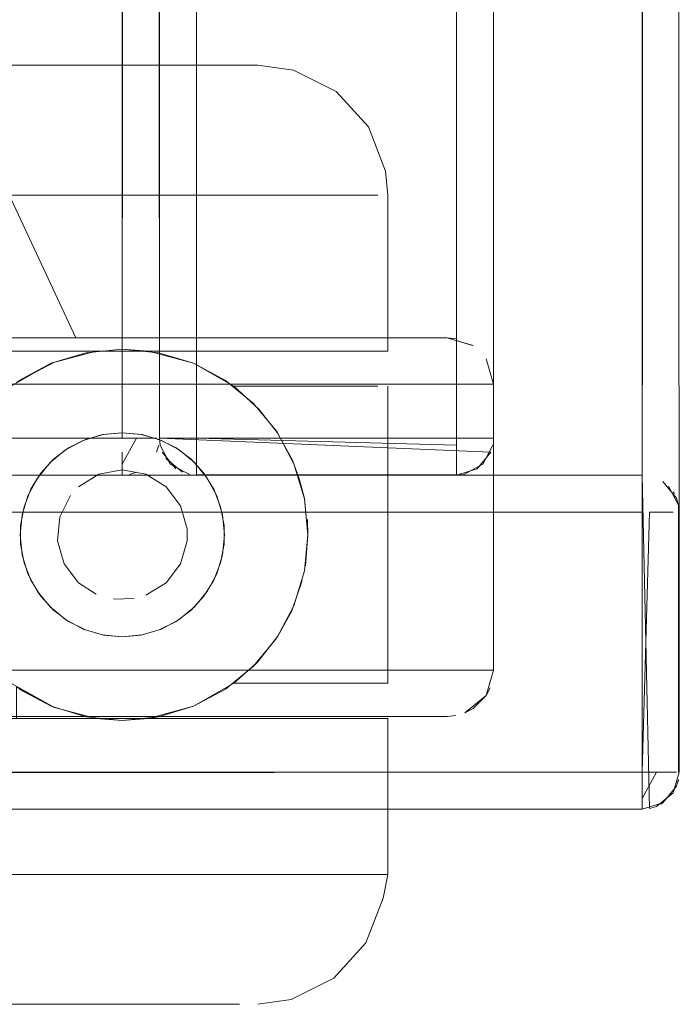
# Model space of a CAD drawing. Units: metres. Extents: x 2.28 to 10.41, y -6.33 to -0.77.
# Drawn here: x 4.66 to 4.69, y -4.96 to -4.9 of the extents above; entities that cross this region are included whole.
import ezdxf

# ---------------------------------------------------------------- set-up
doc = ezdxf.new("R2010")
doc.units = ezdxf.units.M
doc.header["$MEASUREMENT"] = 0

# ---------------------------------------------------------------- blocks, each defined once
blk = doc.blocks.new('b1114141-2fa4-4feb-9c1a-ab86e84a4a02')
at = {"color": 18, "lineweight": 9, "true_color": 0x000000}
blk.add_lwpolyline([(4.667949, -4.949753), (4.657756, -4.949753), (4.651852, -4.949753), (4.621201, -4.949753)], dxfattribs=at)
blk = doc.blocks.new('ef3a3c3c-5703-49fb-960a-02ebd036c1d1')
at = {"color": 18, "lineweight": 9, "true_color": 0x000000}
blk.add_line((4.648399, -4.921553), (4.661702, -4.921553), dxfattribs=at)
blk = doc.blocks.new('02b20716-2a71-4607-a6c1-1561e898b3a1')
at = {"color": 18, "lineweight": 9, "true_color": 0x000000}
blk.add_line((4.664616, -4.941353), (4.651911, -4.941353), dxfattribs=at)
blk.add_lwpolyline([(4.645633, -4.949753), (4.651852, -4.949753), (4.663173, -4.949753)], dxfattribs=at)
blk = doc.blocks.new('4a79f4cb-5e1a-4041-9e8f-095d4c913000')
at = {"color": 18, "lineweight": 9, "true_color": 0x000000}
blk.add_lwpolyline([(4.654854, -4.913153), (4.660535, -4.913153), (4.665651, -4.913153), (4.636104, -4.913153)], dxfattribs=at)
blk = doc.blocks.new('6e995f5a-bec1-497a-81f3-9206827d8bb4')
at = {"color": 18, "lineweight": 9, "true_color": 0x000000}
blk.add_line((4.661702, -4.921553), (4.669752, -4.921553), dxfattribs=at)
blk = doc.blocks.new('4d9588e9-95cb-477a-a677-f3ad97cff13c')
at = {"color": 18, "lineweight": 9, "true_color": 0x000000}
for points in [[(4.664605, -4.906153), (4.661025, -4.906153), (4.656864, -4.906153), (4.652244, -4.906153), (4.647296, -4.906153), (4.642163, -4.906153), (4.647296, -4.906153)], [(4.629493, -4.956753), (4.63444, -4.956753), (4.649802, -4.956753), (4.654603, -4.956753), (4.662894, -4.956753)]]:
    blk.add_lwpolyline(points, dxfattribs=at)
blk = doc.blocks.new('93b2f5bf-5494-4756-bb47-55dcf690fe39')
at = {"color": 18, "lineweight": 9, "true_color": 0x000000}
blk.add_line((4.663173, -4.949753), (4.667949, -4.949753), dxfattribs=at)
blk = doc.blocks.new('c3ef8cb8-8e23-4108-8f2e-4d786f88fb3e')
at = {"color": 18, "lineweight": 9, "true_color": 0x000000}
blk.add_lwpolyline([(4.671377, -4.906153), (4.669634, -4.906153), (4.667503, -4.906153), (4.656864, -4.906153), (4.652244, -4.906153), (4.647296, -4.906153)], dxfattribs=at)
blk = doc.blocks.new('b668de01-3937-4119-a0d8-ec8a6bf89b61')
at = {"color": 18, "lineweight": 9, "true_color": 0x000000}
blk.add_lwpolyline([(4.662894, -4.956753), (4.666145, -4.956753), (4.668669, -4.956753), (4.666145, -4.956753), (4.662894, -4.956753), (4.649802, -4.956753), (4.644743, -4.956753), (4.639573, -4.956753)], dxfattribs=at)
blk = doc.blocks.new('aff9e5e4-0e98-46b6-8c34-3f905fa81aac')
at = {"color": 18, "lineweight": 9, "true_color": 0x000000}
blk.add_line((4.671928, -4.941353), (4.664616, -4.941353), dxfattribs=at)
blk = doc.blocks.new('2ec82478-0cbe-4abc-ba59-d0b648d84ebc')
at = {"color": 18, "lineweight": 9, "true_color": 0x000000}
blk.add_lwpolyline([(4.670053, -4.913153), (4.665651, -4.913153), (4.676236, -4.913153), (4.677839, -4.913153)], dxfattribs=at)
blk = doc.blocks.new('84098c34-3ddd-4e84-aa82-74dedb5ded4c')
at = {"color": 18, "lineweight": 9, "true_color": 0x000000}
blk.add_lwpolyline([(4.669752, -4.921553), (4.676645, -4.921553), (4.678145, -4.921553)], dxfattribs=at)
blk = doc.blocks.new('03cef0b3-e089-4468-8e34-79436e8f6887')
at = {"color": 18, "lineweight": 9, "true_color": 0x000000}
blk.add_line((4.671928, -4.941353), (4.676645, -4.941353), dxfattribs=at)
blk.add_lwpolyline([(4.675049, -4.949753), (4.671946, -4.949753), (4.667949, -4.949753), (4.671946, -4.949753), (4.677169, -4.949753)], close=True, dxfattribs=at)
blk = doc.blocks.new('d1491df2-5d57-4a6c-a7ea-ac37dfac5ec3')
at = {"color": 18, "lineweight": 9, "true_color": 0x000000}
blk.add_lwpolyline([(4.671377, -4.906153), (4.669634, -4.906153), (4.667503, -4.906153), (4.664605, -4.906153)], dxfattribs=at)
blk = doc.blocks.new('e2bd24b1-3366-4050-ab1f-bb5d9853487d')
at = {"color": 18, "lineweight": 9, "true_color": 0x000000}
blk.add_line((4.668669, -4.956753), (4.670393, -4.956753), dxfattribs=at)
blk = doc.blocks.new('6fd4e3a4-1fd6-4474-85e3-c8f73f51e6c9')
at = {"color": 18, "lineweight": 9, "true_color": 0x000000}
blk.add_lwpolyline([(4.676645, -4.941353), (4.678145, -4.941353)], dxfattribs=at)
blk = doc.blocks.new('4ac8cab1-2282-44ac-931c-8ab2ebeaf751')
at = {"color": 18, "lineweight": 9, "true_color": 0x000000}
blk.add_lwpolyline([(4.671267, -4.956753)], close=True, dxfattribs=at)
blk = doc.blocks.new('8b0aa9cd-864f-4ff7-9f69-8571b60b5233')
at = {"color": 18, "lineweight": 9, "true_color": 0x000000}
blk.add_lwpolyline([(4.678379, -4.949753), (4.678125, -4.951039), (4.678379, -4.949753), (4.678375, -4.941353)], dxfattribs=at)
blk.add_lwpolyline([(4.678379, -4.949753), (4.677169, -4.949753), (4.678244, -4.949753)], close=True, dxfattribs=at)
blk = doc.blocks.new('e60f0b6e-3202-4926-b976-d99f18619911')
at = {"color": 18, "lineweight": 9, "true_color": 0x000000}
for points in [[(4.67826, -4.911867), (4.678379, -4.913153), (4.678375, -4.921553)], [(4.678375, -4.921553), (4.676971, -4.921553), (4.672552, -4.921553)], [(4.678375, -4.941353), (4.676971, -4.941353), (4.67582, -4.941353)]]:
    blk.add_lwpolyline(points, dxfattribs=at)
blk = doc.blocks.new('e1944782-fcaf-4439-9ffd-4cb7085a1d8b')
at = {"color": 18, "lineweight": 9, "true_color": 0x000000}
for points in [[(4.671377, -4.906153), (4.673293, -4.90642), (4.675597, -4.907567), (4.67733, -4.909468), (4.67826, -4.911867)], [(4.671434, -4.92468), (4.670077, -4.923453), (4.667901, -4.922213), (4.665486, -4.921553), (4.662664, -4.921553), (4.66042, -4.922144), (4.658373, -4.923236)], [(4.662664, -4.921553), (4.660247, -4.922214)], [(4.66042, -4.922144), (4.662664, -4.921553)], [(4.658373, -4.923236), (4.660247, -4.922214), (4.658073, -4.923453)], [(4.677841, -4.923453), (4.670077, -4.923453), (4.673629, -4.923453)], [(4.678379, -4.923453), (4.678379, -4.939453)], [(4.658073, -4.939453), (4.66042, -4.940761)], [(4.658373, -4.941353), (4.658373, -4.939669), (4.66042, -4.940761), (4.662664, -4.941353)], [(4.678379, -4.939453), (4.670077, -4.939453), (4.667901, -4.940692), (4.666026, -4.941261)], [(4.66042, -4.940761), (4.662664, -4.941353)], [(4.672552, -4.941353), (4.665486, -4.941353), (4.664075, -4.941453), (4.662664, -4.941353), (4.66042, -4.940761)], [(4.662664, -4.941353), (4.665486, -4.941353), (4.667901, -4.940692)], [(4.678125, -4.951039), (4.677199, -4.953438), (4.675472, -4.955339), (4.673176, -4.956486), (4.671377, -4.956753)]]:
    blk.add_lwpolyline(points, dxfattribs=at)
blk = doc.blocks.new('b7d29384-c7d7-455f-950e-74ed2df5638e')
at = {"color": 18, "lineweight": 9, "true_color": 0x000000}
for points in [[(4.677839, -4.913153), (4.676236, -4.913153), (4.670053, -4.913153)], [(4.673629, -4.923453), (4.676243, -4.923453), (4.677841, -4.923453)], [(4.677841, -4.939453), (4.676243, -4.939453), (4.670077, -4.939453), (4.671355, -4.938311), (4.672449, -4.936922)]]:
    blk.add_lwpolyline(points, dxfattribs=at)
blk = doc.blocks.new('64721e0e-832c-4cca-b727-266a0bdf794c')
at = {"color": 18, "lineweight": 9, "true_color": 0x000000}
blk.add_line((4.67582, -4.941353), (4.672552, -4.941353), dxfattribs=at)
blk = doc.blocks.new('315a0d20-8542-4b19-8164-51ec8f48e4ab')
at = {"color": 18, "lineweight": 9, "true_color": 0x000000}
for points in [[(4.673886, -4.929502), (4.674078, -4.931468), (4.673888, -4.929511)], [(4.674078, -4.931468), (4.673936, -4.933131)]]:
    blk.add_lwpolyline(points, dxfattribs=at)
blk = doc.blocks.new('237bb732-6734-4c42-a404-4b71100e50e9')
at = {"color": 18, "lineweight": 9, "true_color": 0x000000}
blk.add_line((4.674044, -4.930627), (4.674078, -4.931453), dxfattribs=at)
blk = doc.blocks.new('13ec2766-ac21-43d5-86ea-c02ab9b51ee1')
at = {"color": 18, "lineweight": 9, "true_color": 0x000000}
for points in [[(4.673936, -4.933131)], [(4.672449, -4.936922), (4.673203, -4.935543), (4.673772, -4.933908)]]:
    blk.add_lwpolyline(points, dxfattribs=at)
blk = doc.blocks.new('c9503d96-e728-40c6-bef3-6b88b045104e')
at = {"color": 18, "lineweight": 9, "true_color": 0x000000}
blk.add_lwpolyline([(4.673629, -4.928492), (4.673888, -4.929511), (4.673316, -4.927626)], dxfattribs=at)
blk = doc.blocks.new('ac8ac506-0e21-4073-81df-8a46e31227bb')
at = {"color": 18, "lineweight": 9, "true_color": 0x000000}
blk.add_lwpolyline([(4.673203, -4.935543), (4.673772, -4.933908)], dxfattribs=at)
blk = doc.blocks.new('34d7d437-8238-46ef-858c-796c6174308e')
at = {"color": 18, "lineweight": 9, "true_color": 0x000000}
for points in [[(4.673629, -4.928492), (4.673235, -4.927436), (4.672417, -4.925935), (4.671434, -4.92468)], [(4.673235, -4.927436), (4.673629, -4.928492), (4.673886, -4.929502)]]:
    blk.add_lwpolyline(points, dxfattribs=at)
blk = doc.blocks.new('6246126d-869c-4a82-9aa6-538995f35f2a')
at = {"color": 18, "lineweight": 9, "true_color": 0x000000}
blk.add_lwpolyline([(4.656391, -4.921553), (4.662664, -4.921553), (4.665486, -4.921553), (4.672552, -4.921553)], dxfattribs=at)
blk = doc.blocks.new('0260372e-27d9-4e7e-b464-684d3f4ef69e')
at = {"color": 18, "lineweight": 9, "true_color": 0x000000}
for points in [[(4.672417, -4.925935), (4.671434, -4.92468)], [(4.672449, -4.936922), (4.671355, -4.938311)]]:
    blk.add_lwpolyline(points, dxfattribs=at)
blk = doc.blocks.new('e6254587-269f-4777-93e0-712836b5f4d3')
at = {"color": 18, "lineweight": 9, "true_color": 0x000000}
blk.add_lwpolyline([(4.669632, -4.923138), (4.671148, -4.924382)], dxfattribs=at)
blk = doc.blocks.new('73b219b6-a678-49bb-a984-1d0e86933a32')
at = {"color": 18, "lineweight": 9, "true_color": 0x000000}
blk.add_line((4.671148, -4.938524), (4.671355, -4.938311), dxfattribs=at)
blk = doc.blocks.new('5bda7412-b947-4cab-b0fa-06079111cb65')
at = {"color": 18, "lineweight": 9, "true_color": 0x000000}
blk.add_lwpolyline([(4.669632, -4.939768), (4.671148, -4.938524)], dxfattribs=at)
blk = doc.blocks.new('72df65ff-e867-4d44-ae7e-0fb2d7fce761')
at = {"color": 18, "lineweight": 9, "true_color": 0x000000}
blk.add_line((4.666026, -4.941261), (4.665486, -4.941353), dxfattribs=at)
for points in [[(4.665486, -4.921553), (4.664075, -4.921453)], [(4.666026, -4.921645), (4.667903, -4.922214)]]:
    blk.add_lwpolyline(points, dxfattribs=at)
blk = doc.blocks.new('6fffa1c5-a3c6-42ca-b7a5-9c6814880069')
at = {"color": 18, "lineweight": 9, "true_color": 0x000000}
blk.add_line((4.662664, -4.941353), (4.653023, -4.941353), dxfattribs=at)
blk = doc.blocks.new('ee9d1912-1efb-48c6-9d84-7d4c516fde44')
at = {"color": 18, "lineweight": 9, "true_color": 0x000000}
for p, q in [((4.661179, -4.926777), (4.661969, -4.926371)), ((4.65915, -4.929001), (4.6595, -4.928397)), ((4.669366, -4.932958), (4.669471, -4.932526)), ((4.6595, -4.934508), (4.659684, -4.934767)), ((4.661179, -4.936129), (4.661018, -4.936026))]:
    blk.add_line(p, q, dxfattribs=at)
for points in [[(4.658518, -4.923138), (4.660247, -4.922214), (4.662123, -4.921645), (4.664075, -4.921453)], [(4.667903, -4.922214), (4.666026, -4.921645), (4.664075, -4.921453)], [(4.673316, -4.927626), (4.672392, -4.925897), (4.671148, -4.924382), (4.669632, -4.923138), (4.667903, -4.922214)], [(4.66618, -4.926371), (4.665148, -4.926058), (4.664075, -4.925953), (4.663002, -4.926058), (4.661969, -4.926371), (4.661018, -4.92688), (4.660185, -4.927564), (4.6595, -4.928397)], [(4.663064, -4.926046), (4.662087, -4.926324)], [(4.665086, -4.926046), (4.666062, -4.926324)], [(4.668465, -4.928138), (4.667781, -4.927388), (4.666971, -4.926777), (4.666062, -4.926324)], [(4.667965, -4.927564), (4.667131, -4.92688), (4.66618, -4.926371)], [(4.660368, -4.927388), (4.661179, -4.926777)], [(4.660368, -4.927388), (4.659684, -4.928138)], [(4.669471, -4.93038), (4.669158, -4.929348), (4.668649, -4.928397), (4.667965, -4.927564)], [(4.668465, -4.928138), (4.669, -4.929001), (4.669366, -4.929948)], [(4.6595, -4.928397), (4.658992, -4.929348), (4.658679, -4.93038)], [(4.65915, -4.929001), (4.658783, -4.929948)], [(4.658992, -4.933558), (4.658679, -4.932526), (4.658573, -4.931453), (4.658679, -4.93038)], [(4.658573, -4.931453), (4.658679, -4.93038)], [(4.669471, -4.93038), (4.669576, -4.931453), (4.669471, -4.932526), (4.669158, -4.933558), (4.668649, -4.934508)], [(4.669576, -4.931453), (4.669471, -4.93038)], [(4.674078, -4.931453), (4.673886, -4.933404), (4.673316, -4.93528), (4.672392, -4.937009), (4.671148, -4.938524), (4.669632, -4.939768), (4.667903, -4.940692)], [(4.669576, -4.931453), (4.669471, -4.932526)], [(4.658783, -4.932958), (4.658597, -4.93196)], [(4.668465, -4.934767), (4.669, -4.933904), (4.669366, -4.932958)], [(4.661018, -4.936026), (4.660185, -4.935342), (4.6595, -4.934508), (4.658992, -4.933558)], [(4.6595, -4.934508), (4.658992, -4.933558)], [(4.668649, -4.934508), (4.667965, -4.935342), (4.667131, -4.936026)], [(4.659684, -4.934767), (4.660368, -4.935517)], [(4.666971, -4.936129), (4.667781, -4.935517), (4.668465, -4.934767)], [(4.661018, -4.936026), (4.661969, -4.936534), (4.663002, -4.936847)], [(4.667131, -4.936026), (4.66618, -4.936534), (4.665148, -4.936847), (4.664075, -4.936953), (4.663002, -4.936847)], [(4.661179, -4.936129), (4.662087, -4.936581)], [(4.663064, -4.936859), (4.662087, -4.936581)], [(4.665086, -4.936859), (4.666062, -4.936581)], [(4.666971, -4.936129), (4.666062, -4.936581)], [(4.666026, -4.941261), (4.664075, -4.941453), (4.662123, -4.941261), (4.660247, -4.940692), (4.658518, -4.939768)]]:
    blk.add_lwpolyline(points, dxfattribs=at)
blk = doc.blocks.new('e0c357b0-9a7c-4936-81b5-a6449587592d')
at = {"color": 18, "lineweight": 9, "true_color": 0x000000}
for points in [[(4.684081, -4.92334), (4.683673, -4.921972)], [(4.256956, -4.93874), (4.684081, -4.93874), (4.684081, -4.92334), (4.256956, -4.92334), (4.256956, -4.93874), (4.256956, -4.92334)], [(4.684081, -4.93874), (4.683673, -4.940108), (4.684081, -4.93874), (4.684081, -4.92334)], [(4.683905, -4.939661)]]:
    blk.add_lwpolyline(points, dxfattribs=at)
blk = doc.blocks.new('2dbd8a83-8184-4bd3-bef9-6c74ce826c82')
at = {"color": 18, "lineweight": 9, "true_color": 0x000000}
for points in [[(4.683673, -4.921972)], [(4.684081, -4.92334)]]:
    blk.add_lwpolyline(points, dxfattribs=at)
blk = doc.blocks.new('02481722-63e8-410e-aeca-9127708a8067')
at = {"color": 18, "lineweight": 9, "true_color": 0x000000}
blk.add_line((4.68389, -4.939697), (4.683673, -4.940108), dxfattribs=at)
for points in [[(4.683348, -4.921573)], [(4.682537, -4.94105), (4.683673, -4.940108), (4.682969, -4.940819)]]:
    blk.add_lwpolyline(points, close=True, dxfattribs=at)
blk = doc.blocks.new('fcb45fff-ee62-4038-868b-99d1ece5482d')
at = {"color": 18, "lineweight": 9, "true_color": 0x000000}
for points in [[(4.258536, -4.921016), (4.68158, -4.92084), (4.682948, -4.921248)], [(4.682068, -4.941192)]]:
    blk.add_lwpolyline(points, dxfattribs=at)
blk = doc.blocks.new('8581623b-6756-4261-924a-55a4221cbe9e')
at = {"color": 18, "lineweight": 9, "true_color": 0x000000}
blk.add_lwpolyline([(4.682969, -4.921262)], dxfattribs=at)
blk = doc.blocks.new('28c87a5c-395d-4f99-b19b-26a3d59ff329')
at = {"color": 18, "lineweight": 9, "true_color": 0x000000}
blk.add_line((4.68158, -4.94124), (4.682035, -4.941199), dxfattribs=at)
blk.add_lwpolyline([(4.64637, -4.94124), (4.68158, -4.94124), (4.259457, -4.94124)], dxfattribs=at)
blk = doc.blocks.new('0939fb61-e347-401c-b180-e5667e21a9ad')
at = {"color": 18, "lineweight": 9, "true_color": 0x000000}
blk.add_line((4.682068, -4.920888), (4.68158, -4.92084), dxfattribs=at)
blk = doc.blocks.new('3dc6d275-eedb-4da0-814b-3eb35c950ec6')
at = {"color": 18, "lineweight": 9, "true_color": 0x000000}
for points in [[(4.658597, -4.930945), (4.658783, -4.929948), (4.65915, -4.929001), (4.659684, -4.928138), (4.660368, -4.927388), (4.661179, -4.926777), (4.662087, -4.926324), (4.663064, -4.926046), (4.664075, -4.925953), (4.665086, -4.926046), (4.666062, -4.926324), (4.666971, -4.926777)], [(4.666971, -4.926777), (4.667781, -4.927388), (4.668465, -4.928138), (4.669, -4.929001), (4.669366, -4.929948)], [(4.669, -4.933904), (4.669366, -4.932958), (4.669553, -4.93196), (4.669553, -4.930945), (4.669366, -4.929948)], [(4.658597, -4.930945), (4.658597, -4.93196), (4.658783, -4.932958), (4.65915, -4.933904)], [(4.65915, -4.933904), (4.659684, -4.934767), (4.660368, -4.935517), (4.661179, -4.936129), (4.662087, -4.936581), (4.663064, -4.936859)], [(4.669, -4.933904), (4.668465, -4.934767), (4.667781, -4.935517)], [(4.666062, -4.936581), (4.666971, -4.936129), (4.667781, -4.935517)], [(4.666062, -4.936581), (4.665086, -4.936859), (4.664075, -4.936953), (4.663064, -4.936859)]]:
    blk.add_lwpolyline(points, dxfattribs=at)
blk = doc.blocks.new('f288beee-cabe-4920-b4f4-e2762dcf6e41')
at = {"color": 18, "lineweight": 9, "true_color": 0x000000}
blk.add_line((4.667561, -4.93113), (4.667561, -4.931776), dxfattribs=at)
for points in [[(4.666433, -4.928866), (4.66534, -4.928189), (4.664075, -4.927953), (4.66281, -4.928189)], [(4.661716, -4.928866), (4.66281, -4.928189)], [(4.667561, -4.93113), (4.667209, -4.929893), (4.666433, -4.928866)], [(4.660589, -4.931776), (4.660707, -4.930495), (4.661281, -4.929344)], [(4.662661, -4.934655), (4.661716, -4.934039), (4.660941, -4.933013), (4.660589, -4.931776)], [(4.667209, -4.933013), (4.667561, -4.931776)], [(4.66534, -4.934716), (4.666433, -4.934039), (4.667209, -4.933013)], [(4.662661, -4.934655)], [(4.663591, -4.934919), (4.664718, -4.934893)]]:
    blk.add_lwpolyline(points, dxfattribs=at)
blk = doc.blocks.new('b4d267cb-fd09-4dc8-8a51-1c29ff3aea72')
at = {"color": 18, "lineweight": 9, "true_color": 0x000000}
blk.add_lwpolyline([(4.64637, -4.92084), (4.658267, -4.92084), (4.660079, -4.92084)], dxfattribs=at)
blk = doc.blocks.new('49aed997-1924-4c09-a1f0-e419af9a3bac')
at = {"color": 18, "lineweight": 9, "true_color": 0x000000}
for points in [[(4.659486, -4.92084), (4.658267, -4.92084), (4.68158, -4.92084)], [(4.660079, -4.92084)]]:
    blk.add_lwpolyline(points, dxfattribs=at)
blk = doc.blocks.new('a08d8423-549a-4fca-8c8f-ade746cbec9e')
at = {"color": 18, "lineweight": 9, "true_color": 0x000000}
blk.add_lwpolyline([(4.661578, -4.92084), (4.627564, -4.847918), (4.661578, -4.92084)], dxfattribs=at)
blk = doc.blocks.new('b5410f5d-5755-47a7-907a-3d5839781140')
at = {"color": 18, "lineweight": 9, "true_color": 0x000000}
blk.add_line((4.661346, -4.92084), (4.661523, -4.92084), dxfattribs=at)
blk = doc.blocks.new('d7aa366f-980c-43d7-999e-e77e8cfdd0f7')
at = {"color": 18, "lineweight": 9, "true_color": 0x000000}
for p, q in [((4.68208, -4.16624), (4.68208, -4.92624)), ((4.255956, -4.92624), (4.664075, -4.92624)), ((4.668076, -4.92624), (4.66731, -4.92624)), ((4.682846, -4.92624), (4.668076, -4.92624)), ((4.68208, -4.927352), (4.68208, -4.926631)), ((4.692083, -4.92985), (4.692083, -4.928578)), ((4.692083, -4.928578), (4.692083, -4.92985)), ((4.692083, -4.930241), (4.692083, -4.92985)), ((4.692083, -4.92985), (4.692083, -4.944241)), ((4.692473, -4.930241), (4.693498, -4.930241)), ((4.692473, -4.944241), (4.692083, -4.944241)), ((4.693498, -4.944241), (4.692473, -4.944241))]:
    blk.add_line(p, q, dxfattribs=at)
for points in [[(4.255956, -4.16624), (4.664075, -4.16624), (4.664075, -4.92624), (4.664075, -4.16624), (4.255956, -4.16624), (4.255956, -4.92624)], [(4.664465, -4.16624), (4.664075, -4.92624), (4.664075, -4.16624)], [(4.664465, -4.92624)]]:
    blk.add_lwpolyline(points, close=True, dxfattribs=at)
for points in [[(4.68247, -4.16624), (4.668076, -4.16624), (4.668076, -4.92624), (4.666661, -4.92624)], [(4.682969, -4.921262), (4.68158, -4.92084)], [(4.255956, -4.926631), (4.664075, -4.92624), (4.255956, -4.92624)], [(4.66484, -4.92624), (4.664075, -4.927655)], [(4.665186, -4.92624), (4.664075, -4.92624)], [(4.68208, -4.926631), (4.668076, -4.92624), (4.668076, -4.927903)], [(4.68208, -4.92624), (4.683928, -4.92624)], [(4.664075, -4.927006)], [(4.255956, -4.946088), (4.255956, -4.930241), (4.692083, -4.930241)], [(4.692083, -4.945006), (4.692083, -4.930241)], [(4.692083, -4.945352), (4.692083, -4.944241), (4.255956, -4.944241)]]:
    blk.add_lwpolyline(points, dxfattribs=at)
blk = doc.blocks.new('229de6a3-6f54-4e0a-a17e-c25ce11b5b22')
at = {"color": 18, "lineweight": 9, "true_color": 0x000000}
for p, q in [((4.66731, -4.92624), (4.666413, -4.92624)), ((4.692083, -4.945006), (4.692083, -4.946088))]:
    blk.add_line(p, q, dxfattribs=at)
blk.add_lwpolyline([(4.684042, -4.92624), (4.682846, -4.92624)], dxfattribs=at)
blk = doc.blocks.new('bd5f4ff8-e2c0-4a36-8915-af128b04576a')
at = {"color": 18, "lineweight": 9, "true_color": 0x000000}
for p, q in [((4.68208, -4.928202), (4.68208, -4.927352)), ((4.692083, -4.945352), (4.692083, -4.946088))]:
    blk.add_line(p, q, dxfattribs=at)
for points in [[(4.665489, -4.16624), (4.666075, -4.92624)], [(4.665923, -4.92624), (4.66484, -4.92624)], [(4.664075, -4.927006), (4.664075, -4.928088)]]:
    blk.add_lwpolyline(points, dxfattribs=at)
blk.add_lwpolyline([(4.665489, -4.92624)], close=True, dxfattribs=at)
blk = doc.blocks.new('71dc991b-a2ae-4266-8b93-8912bf02df34')
at = {"color": 18, "lineweight": 9, "true_color": 0x000000}
for points in [[(4.666114, -4.92624)], [(4.664075, -4.927006), (4.664075, -4.928202)], [(4.664075, -4.928088)], [(4.694045, -4.92985), (4.694045, -4.944241)], [(4.694045, -4.930241)]]:
    blk.add_lwpolyline(points, dxfattribs=at)
blk = doc.blocks.new('26dd9fa0-70e0-4661-a541-6c57a55255ee')
at = {"color": 18, "lineweight": 9, "true_color": 0x000000}
blk.add_line((4.668076, -4.928202), (4.668076, -4.927903), dxfattribs=at)
for points in [[(4.666413, -4.92624)], [(4.692083, -4.928241)], [(4.692083, -4.928241)]]:
    blk.add_lwpolyline(points, dxfattribs=at)
blk = doc.blocks.new('dd839bd3-c5cc-45e4-bc98-692ad8971c16')
at = {"color": 18, "lineweight": 9, "true_color": 0x000000}
for points in [[(4.665923, -4.92624)], [(4.692083, -4.946088), (4.692083, -4.928241), (4.255956, -4.928241), (4.255956, -4.946241), (4.692083, -4.946241)], [(4.692083, -4.946241)]]:
    blk.add_lwpolyline(points, dxfattribs=at)
blk = doc.blocks.new('d1b64166-60e8-4d2f-bee4-43eb5fd8bf5e')
at = {"color": 18, "lineweight": 9, "true_color": 0x000000}
for points in [[(4.664075, -4.928202)], [(4.68208, -4.928202), (4.668076, -4.92824)]]:
    blk.add_lwpolyline(points, dxfattribs=at)
blk = doc.blocks.new('fe012465-14a4-45b9-afa2-98c4bf22ab74')
at = {"color": 18, "lineweight": 9, "true_color": 0x000000}
blk.add_lwpolyline([(4.665807, -4.927231)], close=True, dxfattribs=at)
blk = doc.blocks.new('7ed2434a-21a5-4897-a9d7-72f8061589f8')
at = {"color": 18, "lineweight": 9, "true_color": 0x000000}
blk.add_lwpolyline([(4.666007, -4.926753)], close=True, dxfattribs=at)
for points in [[(4.693931, -4.929475)], [(4.693931, -4.945006)]]:
    blk.add_lwpolyline(points, dxfattribs=at)
blk = doc.blocks.new('386170a4-d171-417f-b174-674f961a1c34')
at = {"color": 18, "lineweight": 9, "true_color": 0x000000}
for p, q in [((4.684081, -4.16624), (4.684081, -4.92624)), ((4.666075, -4.92624), (4.684081, -4.92624)), ((4.665923, -4.927006), (4.666037, -4.926631)), ((4.664465, -4.928202), (4.66484, -4.928088)), ((4.693931, -4.929475), (4.694045, -4.92985)), ((4.694045, -4.92985), (4.693931, -4.929475))]:
    blk.add_line(p, q, dxfattribs=at)
for points in [[(4.666075, -4.92624), (4.666075, -4.16624), (4.684081, -4.16624), (4.684081, -4.92624)], [(4.666075, -4.16624), (4.684081, -4.16624), (4.666075, -4.16624), (4.666075, -4.92624)], [(4.666075, -4.92624), (4.684081, -4.92624), (4.666075, -4.92624)], [(4.66731, -4.928088)], [(4.664075, -4.92824), (4.255956, -4.92824), (4.664075, -4.92824)], [(4.692083, -4.928241), (4.692083, -4.946241), (4.255956, -4.946241), (4.255956, -4.928241)], [(4.692849, -4.928393)], [(4.693746, -4.929129)]]:
    blk.add_lwpolyline(points, close=True, dxfattribs=at)
for points in [[(4.683928, -4.927006), (4.666075, -4.92624)], [(4.666114, -4.926631), (4.666661, -4.927655)], [(4.666228, -4.927006)], [(4.666228, -4.927006), (4.666965, -4.927903)], [(4.68208, -4.92824), (4.683192, -4.927903), (4.683928, -4.927006)], [(4.684042, -4.926631), (4.683495, -4.927655)], [(4.684042, -4.926631)], [(4.665186, -4.927903)], [(4.665489, -4.927655)], [(4.666661, -4.927655), (4.667686, -4.928202)], [(4.68247, -4.928202), (4.668076, -4.92824), (4.68208, -4.92824), (4.683192, -4.927903)], [(4.68247, -4.928202), (4.683495, -4.927655)], [(4.692473, -4.946202), (4.692083, -4.928241)], [(4.692473, -4.946202), (4.692083, -4.928241)], [(4.693931, -4.929475), (4.693194, -4.928578)], [(4.694084, -4.930241), (4.694084, -4.944241), (4.693746, -4.945352), (4.692849, -4.946088)], [(4.694084, -4.930241), (4.694084, -4.944241)], [(4.692849, -4.946088), (4.693746, -4.945352), (4.694084, -4.944241)], [(4.694084, -4.944241), (4.693746, -4.945352), (4.692849, -4.946088)]]:
    blk.add_lwpolyline(points, dxfattribs=at)
blk = doc.blocks.new('23596665-5276-4235-9408-cbf998c5cf37')
at = {"color": 18, "lineweight": 9, "true_color": 0x000000}
blk.add_lwpolyline([(4.665489, -4.16624), (4.666075, -4.92624)], dxfattribs=at)
blk = doc.blocks.new('43962d44-aeb1-4416-a439-d2357aa1416b')
at = {"color": 18, "lineweight": 9, "true_color": 0x000000}
blk.add_lwpolyline([(4.666037, -4.92624)], dxfattribs=at)
blk = doc.blocks.new('9ad19558-d688-4107-8150-ffa9c58a6662')
at = {"color": 18, "lineweight": 9, "true_color": 0x000000}
for p, q in [((4.666114, -4.926631), (4.666075, -4.92624)), ((4.693746, -4.929129), (4.693816, -4.929243)), ((4.694045, -4.944631), (4.694015, -4.944757)), ((4.693083, -4.945969), (4.693194, -4.945903))]:
    blk.add_line(p, q, dxfattribs=at)
for points in [[(4.666075, -4.92624), (4.666075, -4.16624), (4.684081, -4.16624), (4.684081, -4.92624), (4.666075, -4.92624)], [(4.684081, -4.92624), (4.666114, -4.92624)], [(4.684042, -4.926631), (4.683495, -4.927655)], [(4.684042, -4.926631)], [(4.66731, -4.928088), (4.666413, -4.927352)], [(4.68208, -4.92824), (4.683192, -4.927903)], [(4.692083, -4.928241), (4.255956, -4.928241), (4.255956, -4.946241), (4.692083, -4.946241)], [(4.668076, -4.928202), (4.68208, -4.92824)], [(4.668076, -4.92824)], [(4.692083, -4.946241), (4.692083, -4.928241)], [(4.692473, -4.946202), (4.692083, -4.928241)], [(4.692083, -4.928393), (4.692083, -4.946241)], [(4.692473, -4.928279)], [(4.692849, -4.928393)], [(4.694045, -4.92985), (4.693498, -4.928826)], [(4.694045, -4.92985)], [(4.694045, -4.92985), (4.694045, -4.944241)], [(4.694084, -4.944241)], [(4.693931, -4.945006), (4.693194, -4.945903)], [(4.694015, -4.944757)], [(4.693194, -4.945903), (4.692083, -4.946241)], [(4.693083, -4.945969)]]:
    blk.add_lwpolyline(points, dxfattribs=at)
blk.add_lwpolyline([(4.692083, -4.946241), (4.255956, -4.946241), (4.255956, -4.928241), (4.692083, -4.928241)], close=True, dxfattribs=at)
blk = doc.blocks.new('51b5155e-d41d-41c9-bdf7-3196c4aad676')
at = {"color": 18, "lineweight": 9, "true_color": 0x000000}
for p, q in [((4.668076, -4.927903), (4.668076, -4.928202)), ((4.692083, -4.946202), (4.692083, -4.945655))]:
    blk.add_line(p, q, dxfattribs=at)
for points in [[(4.684042, -4.92624)], [(4.693746, -4.930241)]]:
    blk.add_lwpolyline(points, dxfattribs=at)
blk = doc.blocks.new('6d6e6993-2051-4715-a2b3-e23ef5edda57')
at = {"color": 18, "lineweight": 9, "true_color": 0x000000}
for p, q in [((4.666228, -4.92624), (4.66731, -4.92624)), ((4.683928, -4.92624), (4.682846, -4.92624)), ((4.692083, -4.929475), (4.692083, -4.928393)), ((4.692083, -4.930241), (4.692083, -4.928393))]:
    blk.add_line(p, q, dxfattribs=at)
blk.add_lwpolyline([(4.668076, -4.16624), (4.668076, -4.92624), (4.666413, -4.92624)], dxfattribs=at)
blk = doc.blocks.new('ef215620-c11c-40a1-b8c1-ad03c10a60be')
at = {"color": 18, "lineweight": 9, "true_color": 0x000000}
for p, q in [((4.68208, -4.92624), (4.68208, -4.927903)), ((4.668076, -4.927903), (4.668076, -4.927006)), ((4.692473, -4.930241), (4.693746, -4.930241)), ((4.692083, -4.944241), (4.692083, -4.945903))]:
    blk.add_line(p, q, dxfattribs=at)
blk = doc.blocks.new('de5b4309-2e6a-4376-8ef2-32508ef98ce5')
at = {"color": 18, "lineweight": 9, "true_color": 0x000000}
for p, q in [((4.683495, -4.92624), (4.682846, -4.92624)), ((4.692083, -4.945655), (4.692083, -4.944241))]:
    blk.add_line(p, q, dxfattribs=at)
blk = doc.blocks.new('a8b84419-810d-4512-8628-938c0b0e1382')
at = {"color": 18, "lineweight": 9, "true_color": 0x000000}
blk.add_line((4.692473, -4.944241), (4.693194, -4.944241), dxfattribs=at)
blk = doc.blocks.new('1d5a2684-465c-45b8-ae1f-3798e0c8bc6d')
at = {"color": 18, "lineweight": 9, "true_color": 0x000000}
for p, q in [((4.66731, -4.92624), (4.668076, -4.92624)), ((4.682846, -4.92624), (4.68208, -4.92624)), ((4.682846, -4.92624), (4.68247, -4.92624))]:
    blk.add_line(p, q, dxfattribs=at)
for points in [[(4.68247, -4.92624), (4.668076, -4.92624)], [(4.692083, -4.930241), (4.692083, -4.944241), (4.255956, -4.944241), (4.255956, -4.930241), (4.692083, -4.930241)]]:
    blk.add_lwpolyline(points, dxfattribs=at)
blk = doc.blocks.new('51cda407-7252-4e87-b31a-564e12a40328')
at = {"color": 18, "lineweight": 9, "true_color": 0x000000}
blk.add_lwpolyline([(4.692473, -4.930241), (4.692083, -4.944241)], dxfattribs=at)
blk = doc.blocks.new('8322eb7b-452b-4ba5-b7e3-6488f7ef6592')
at = {"color": 18, "lineweight": 9, "true_color": 0x000000}
blk.add_line((4.255956, -4.94424), (4.692083, -4.94424), dxfattribs=at)
for points in [[(4.255956, -4.14824), (4.692083, -4.14824), (4.692083, -4.94424), (4.692083, -4.14824), (4.255956, -4.14824), (4.255956, -4.94424)], [(4.692473, -4.14824), (4.692083, -4.94424), (4.692083, -4.14824)], [(4.692473, -4.94424)]]:
    blk.add_lwpolyline(points, close=True, dxfattribs=at)
for points in [[(4.668076, -4.92624), (4.68208, -4.92624), (4.68208, -4.16624)], [(4.255956, -4.944631), (4.692083, -4.94424), (4.255956, -4.94424)], [(4.693194, -4.94424), (4.692083, -4.94424)], [(4.692849, -4.94424), (4.692083, -4.945655)], [(4.692083, -4.945006)]]:
    blk.add_lwpolyline(points, dxfattribs=at)
blk = doc.blocks.new('2d946757-3f2b-4fd0-9303-680a4e984032')
at = {"color": 18, "lineweight": 9, "true_color": 0x000000}
for points in [[(4.693498, -4.14824), (4.694084, -4.94424)], [(4.693931, -4.94424), (4.692849, -4.94424)], [(4.692083, -4.945006), (4.692083, -4.946088)]]:
    blk.add_lwpolyline(points, dxfattribs=at)
blk.add_lwpolyline([(4.693498, -4.94424)], close=True, dxfattribs=at)
blk = doc.blocks.new('2bc39080-825d-4172-b1a6-dbac5ba9b90e')
at = {"color": 18, "lineweight": 9, "true_color": 0x000000}
for points in [[(4.692083, -4.945006), (4.692083, -4.946202)], [(4.692083, -4.946088)]]:
    blk.add_lwpolyline(points, dxfattribs=at)
blk = doc.blocks.new('e15058af-46f7-415b-a8b1-02ff3f3ce7f6')
at = {"color": 18, "lineweight": 9, "true_color": 0x000000}
blk.add_lwpolyline([(4.693931, -4.94424)], dxfattribs=at)
blk = doc.blocks.new('4f754f1e-2481-4744-a8b8-640af2851586')
at = {"color": 18, "lineweight": 9, "true_color": 0x000000}
blk.add_lwpolyline([(4.692083, -4.946202)], dxfattribs=at)
blk = doc.blocks.new('3cb1a55d-2772-423d-813b-a595881a4c61')
at = {"color": 18, "lineweight": 9, "true_color": 0x000000}
blk.add_lwpolyline([(4.693816, -4.945231)], close=True, dxfattribs=at)
blk = doc.blocks.new('741f3f18-6da0-4669-9404-f79c003c451a')
at = {"color": 18, "lineweight": 9, "true_color": 0x000000}
blk.add_lwpolyline([(4.694015, -4.944753)], close=True, dxfattribs=at)
blk = doc.blocks.new('390a74bd-9222-42e5-98f5-04719da39c11')
at = {"color": 18, "lineweight": 9, "true_color": 0x000000}
for p, q in [((4.693931, -4.945006), (4.694045, -4.944631)), ((4.692473, -4.946202), (4.692849, -4.946088))]:
    blk.add_line(p, q, dxfattribs=at)
for points in [[(4.693498, -4.945655)], [(4.693194, -4.945903)]]:
    blk.add_lwpolyline(points, dxfattribs=at)
blk.add_lwpolyline([(4.692083, -4.94624), (4.255956, -4.94624), (4.692083, -4.94624)], close=True, dxfattribs=at)
blk = doc.blocks.new('df1f206b-fac2-4409-b531-a26a9711c2a1')
at = {"color": 18, "lineweight": 9, "true_color": 0x000000}
blk.add_lwpolyline([(4.693498, -4.14824), (4.694084, -4.94424)], dxfattribs=at)
blk = doc.blocks.new('20063625-77fc-45a8-9df2-75d0e2a39574')
at = {"color": 18, "lineweight": 9, "true_color": 0x000000}
blk.add_lwpolyline([(4.694045, -4.94424)], dxfattribs=at)
blk = doc.blocks.new('ba103286-1888-4f14-84af-cae11e2303a3')
for name in ['e1944782-fcaf-4439-9ffd-4cb7085a1d8b', 'e2bd24b1-3366-4050-ab1f-bb5d9853487d', 'c3ef8cb8-8e23-4108-8f2e-4d786f88fb3e', '4d9588e9-95cb-477a-a677-f3ad97cff13c', 'd1491df2-5d57-4a6c-a7ea-ac37dfac5ec3', 'e60f0b6e-3202-4926-b976-d99f18619911', '2ec82478-0cbe-4abc-ba59-d0b648d84ebc', 'b1114141-2fa4-4feb-9c1a-ab86e84a4a02', 'b7d29384-c7d7-455f-950e-74ed2df5638e', '4a79f4cb-5e1a-4041-9e8f-095d4c913000', '390a74bd-9222-42e5-98f5-04719da39c11', '26dd9fa0-70e0-4661-a541-6c57a55255ee', 'dd839bd3-c5cc-45e4-bc98-692ad8971c16', '386170a4-d171-417f-b174-674f961a1c34', '9ad19558-d688-4107-8150-ffa9c58a6662', 'e15058af-46f7-415b-a8b1-02ff3f3ce7f6', '71dc991b-a2ae-4266-8b93-8912bf02df34', '6d6e6993-2051-4715-a2b3-e23ef5edda57', '2d946757-3f2b-4fd0-9303-680a4e984032', '2bc39080-825d-4172-b1a6-dbac5ba9b90e', 'd7aa366f-980c-43d7-999e-e77e8cfdd0f7', '51b5155e-d41d-41c9-bdf7-3196c4aad676', 'df1f206b-fac2-4409-b531-a26a9711c2a1', 'de5b4309-2e6a-4376-8ef2-32508ef98ce5', '7ed2434a-21a5-4897-a9d7-72f8061589f8', '8322eb7b-452b-4ba5-b7e3-6488f7ef6592', '3cb1a55d-2772-423d-813b-a595881a4c61', 'bd5f4ff8-e2c0-4a36-8915-af128b04576a', 'a8b84419-810d-4512-8628-938c0b0e1382', '1d5a2684-465c-45b8-ae1f-3798e0c8bc6d', 'ef215620-c11c-40a1-b8c1-ad03c10a60be', '51cda407-7252-4e87-b31a-564e12a40328', '8581623b-6756-4261-924a-55a4221cbe9e', 'fcb45fff-ee62-4038-868b-99d1ece5482d', '28c87a5c-395d-4f99-b19b-26a3d59ff329', 'b4d267cb-fd09-4dc8-8a51-1c29ff3aea72', '02481722-63e8-410e-aeca-9127708a8067', 'ef3a3c3c-5703-49fb-960a-02ebd036c1d1', 'ee9d1912-1efb-48c6-9d84-7d4c516fde44', '6246126d-869c-4a82-9aa6-538995f35f2a', '6e995f5a-bec1-497a-81f3-9206827d8bb4', '72df65ff-e867-4d44-ae7e-0fb2d7fce761', '84098c34-3ddd-4e84-aa82-74dedb5ded4c', 'e0c357b0-9a7c-4936-81b5-a6449587592d', '2dbd8a83-8184-4bd3-bef9-6c74ce826c82', 'e6254587-269f-4777-93e0-712836b5f4d3', '0260372e-27d9-4e7e-b464-684d3f4ef69e', '34d7d437-8238-46ef-858c-796c6174308e', '3dc6d275-eedb-4da0-814b-3eb35c950ec6', 'c9503d96-e728-40c6-bef3-6b88b045104e', 'f288beee-cabe-4920-b4f4-e2762dcf6e41', '315a0d20-8542-4b19-8164-51ec8f48e4ab', '237bb732-6734-4c42-a404-4b71100e50e9', 'b5410f5d-5755-47a7-907a-3d5839781140', '229de6a3-6f54-4e0a-a17e-c25ce11b5b22', '13ec2766-ac21-43d5-86ea-c02ab9b51ee1', 'ac8ac506-0e21-4073-81df-8a46e31227bb', 'd1b64166-60e8-4d2f-bee4-43eb5fd8bf5e', '23596665-5276-4235-9408-cbf998c5cf37', 'fe012465-14a4-45b9-afa2-98c4bf22ab74', '73b219b6-a678-49bb-a984-1d0e86933a32', '5bda7412-b947-4cab-b0fa-06079111cb65', '02b20716-2a71-4607-a6c1-1561e898b3a1', '6fffa1c5-a3c6-42ca-b7a5-9c6814880069', 'aff9e5e4-0e98-46b6-8c34-3f905fa81aac', '03cef0b3-e089-4468-8e34-79436e8f6887', '8b0aa9cd-864f-4ff7-9f69-8571b60b5233', '64721e0e-832c-4cca-b727-266a0bdf794c', '6fd4e3a4-1fd6-4474-85e3-c8f73f51e6c9', '0939fb61-e347-401c-b180-e5667e21a9ad', '49aed997-1924-4c09-a1f0-e419af9a3bac', '93b2f5bf-5494-4756-bb47-55dcf690fe39', 'b668de01-3937-4119-a0d8-ec8a6bf89b61', '4ac8cab1-2282-44ac-931c-8ab2ebeaf751', 'a08d8423-549a-4fca-8c8f-ade746cbec9e', '43962d44-aeb1-4416-a439-d2357aa1416b', '20063625-77fc-45a8-9df2-75d0e2a39574', '741f3f18-6da0-4669-9404-f79c003c451a', '4f754f1e-2481-4744-a8b8-640af2851586']:
    blk.add_blockref(name, (0, 0))

msp = doc.modelspace()

# ---------------------------------------------------------------- block references
msp.add_blockref('ba103286-1888-4f14-84af-cae11e2303a3', (0, 0))

doc.saveas('drawing.dxf')
